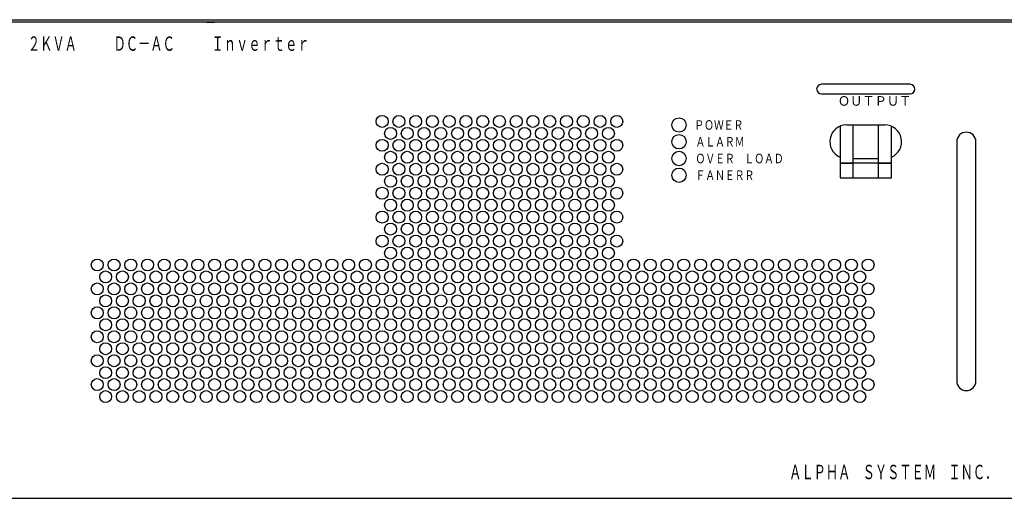
# Model space of a CAD drawing. Units: millimetres. Extents: x 520 to 3775, y 334 to 2515.
# Drawn here: x 876 to 1287, y 1924 to 2124 of the extents above; entities that cross this region are included whole.
import ezdxf

# ---------------------------------------------------------------- set-up
doc = ezdxf.new("R2010")
doc.units = ezdxf.units.MM
doc.layers.add('2', color=7, linetype='Continuous')
doc.styles.add('KANJI0', font='txt.shx', dxfattribs={"width": 0.75, "height": 4, "bigfont": 'extfont.shx'})
doc.styles.add('KANJI2', font='txt.shx', dxfattribs={"width": 0.625, "height": 6, "bigfont": 'extfont.shx'})
doc.styles.add('KANJI3', font='txt.shx', dxfattribs={"width": 0.9375, "height": 4, "bigfont": 'extfont.shx'})

msp = doc.modelspace()

# ---------------------------------------------------------------- linework, layer by layer
at = {"layer": '2', "color": 1, "linetype": 'Continuous'}
for p, q in [((831.28, 2123.59), (1307.28, 2123.59)), ((1307.28, 2122.59), (831.28, 2122.59)), ((1307.28, 2122.59), (831.28, 2122.59)), ((953.93, 2122.59), (957.28, 2122.59)), ((1247.78, 2096.59), (1210.78, 2096.59)), ((1210.78, 2092.59), (1247.78, 2092.59)), ((1218.53, 2079.03), (1218.53, 2072.59)), ((1221.28, 2079.59), (1237.28, 2079.59)), ((1221.28, 2079.59), (1237.28, 2079.59)), ((1224.03, 2072.59), (1224.03, 2079.59)), ((1234.53, 2079.59), (1234.53, 2072.45)), ((1240.03, 2072.59), (1240.03, 2079.03)), ((1218.53, 2072.59), (1218.53, 2063.57)), ((1234.53, 2072.59), (1234.53, 2063.57)), ((1267.28, 2072.59), (1267.28, 1972.59)), ((1275.28, 1972.59), (1275.28, 2072.59)), ((1224.03, 2065.59), (1234.53, 2065.59)), ((831.28, 1923.59), (1307.28, 1923.59)), ((831.28, 1923.59), (1307.28, 1923.59))]:
    msp.add_line(p, q, dxfattribs=at)
at = {"layer": '2', "color": 1, "linetype": 'Continuous', "flags": 128}
for points in [[(1218.53, 2063.57), (1224.03, 2063.57), (1224.03, 2072.59)], [(1234.53, 2063.57), (1240.03, 2063.57), (1240.03, 2072.59)]]:
    msp.add_lwpolyline(points, dxfattribs=at)
for points in [[(1218.53, 2057.57), (1240.03, 2057.57), (1240.03, 2063.57), (1218.53, 2063.57)], [(1218.53, 2057.57), (1224.03, 2057.57), (1224.03, 2063.57), (1218.53, 2063.57)], [(1234.53, 2057.57), (1240.03, 2057.57), (1240.03, 2063.57), (1234.53, 2063.57)]]:
    msp.add_lwpolyline(points, close=True, dxfattribs=at)
at = {"layer": '2', "color": 1, "linetype": 'Continuous'}
for centre, radius in [((1027.28, 2081.09), 2.5), ((1034.28, 2081.09), 2.5), ((1034.28, 2081.09), 2.5), ((1041.28, 2081.09), 2.5), ((1041.28, 2081.09), 2.5), ((1048.28, 2081.09), 2.5), ((1048.28, 2081.09), 2.5), ((1055.28, 2081.09), 2.5), ((1055.28, 2081.09), 2.5), ((1062.28, 2081.09), 2.5), ((1062.28, 2081.09), 2.5), ((1069.28, 2081.09), 2.5), ((1069.28, 2081.09), 2.5), ((1076.28, 2081.09), 2.5), ((1076.28, 2081.09), 2.5), ((1083.28, 2081.09), 2.5), ((1083.28, 2081.09), 2.5), ((1090.28, 2081.09), 2.5), ((1090.28, 2081.09), 2.5), ((1097.28, 2081.09), 2.5), ((1097.28, 2081.09), 2.5), ((1104.28, 2081.09), 2.5), ((1104.28, 2081.09), 2.5), ((1111.28, 2081.09), 2.5), ((1111.28, 2081.09), 2.5), ((1118.28, 2081.09), 2.5), ((1125.28, 2081.09), 2.5), ((1151.28, 2079.59), 3), ((1030.78, 2076.09), 2.5), ((1037.78, 2076.09), 2.5), ((1037.78, 2076.09), 2.5), ((1044.78, 2076.09), 2.5), ((1044.78, 2076.09), 2.5), ((1051.78, 2076.09), 2.5), ((1051.78, 2076.09), 2.5), ((1058.78, 2076.09), 2.5), ((1058.78, 2076.09), 2.5), ((1065.78, 2076.09), 2.5), ((1065.78, 2076.09), 2.5), ((1072.78, 2076.09), 2.5), ((1072.78, 2076.09), 2.5), ((1079.78, 2076.09), 2.5), ((1079.78, 2076.09), 2.5), ((1086.78, 2076.09), 2.5), ((1086.78, 2076.09), 2.5), ((1093.78, 2076.09), 2.5), ((1093.78, 2076.09), 2.5), ((1100.78, 2076.09), 2.5), ((1100.78, 2076.09), 2.5), ((1107.78, 2076.09), 2.5), ((1107.78, 2076.09), 2.5), ((1114.78, 2076.09), 2.5), ((1121.78, 2076.09), 2.5), ((1027.28, 2071.09), 2.5), ((1034.28, 2071.09), 2.5), ((1034.28, 2071.09), 2.5), ((1041.28, 2071.09), 2.5), ((1041.28, 2071.09), 2.5), ((1048.28, 2071.09), 2.5), ((1048.28, 2071.09), 2.5), ((1055.28, 2071.09), 2.5), ((1055.28, 2071.09), 2.5), ((1062.28, 2071.09), 2.5), ((1062.28, 2071.09), 2.5), ((1069.28, 2071.09), 2.5), ((1069.28, 2071.09), 2.5), ((1076.28, 2071.09), 2.5), ((1076.28, 2071.09), 2.5), ((1083.28, 2071.09), 2.5), ((1083.28, 2071.09), 2.5), ((1090.28, 2071.09), 2.5), ((1090.28, 2071.09), 2.5), ((1097.28, 2071.09), 2.5), ((1097.28, 2071.09), 2.5), ((1104.28, 2071.09), 2.5), ((1104.28, 2071.09), 2.5), ((1111.28, 2071.09), 2.5), ((1111.28, 2071.09), 2.5), ((1118.28, 2071.09), 2.5), ((1125.28, 2071.09), 2.5), ((1151.28, 2072.59), 3), ((1030.78, 2066.09), 2.5), ((1037.78, 2066.09), 2.5), ((1037.78, 2066.09), 2.5), ((1044.78, 2066.09), 2.5), ((1044.78, 2066.09), 2.5), ((1051.78, 2066.09), 2.5), ((1051.78, 2066.09), 2.5), ((1058.78, 2066.09), 2.5), ((1058.78, 2066.09), 2.5), ((1065.78, 2066.09), 2.5), ((1065.78, 2066.09), 2.5), ((1072.78, 2066.09), 2.5), ((1072.78, 2066.09), 2.5), ((1079.78, 2066.09), 2.5), ((1079.78, 2066.09), 2.5), ((1086.78, 2066.09), 2.5), ((1086.78, 2066.09), 2.5), ((1093.78, 2066.09), 2.5), ((1093.78, 2066.09), 2.5), ((1100.78, 2066.09), 2.5), ((1100.78, 2066.09), 2.5), ((1107.78, 2066.09), 2.5), ((1107.78, 2066.09), 2.5), ((1114.78, 2066.09), 2.5), ((1121.78, 2066.09), 2.5), ((1151.28, 2065.59), 3), ((1027.28, 2061.09), 2.5), ((1034.28, 2061.09), 2.5), ((1034.28, 2061.09), 2.5), ((1041.28, 2061.09), 2.5), ((1041.28, 2061.09), 2.5), ((1048.28, 2061.09), 2.5), ((1048.28, 2061.09), 2.5), ((1055.28, 2061.09), 2.5), ((1055.28, 2061.09), 2.5), ((1062.28, 2061.09), 2.5), ((1062.28, 2061.09), 2.5), ((1069.28, 2061.09), 2.5), ((1069.28, 2061.09), 2.5), ((1076.28, 2061.09), 2.5), ((1076.28, 2061.09), 2.5), ((1083.28, 2061.09), 2.5), ((1083.28, 2061.09), 2.5), ((1090.28, 2061.09), 2.5), ((1090.28, 2061.09), 2.5), ((1097.28, 2061.09), 2.5), ((1097.28, 2061.09), 2.5), ((1104.28, 2061.09), 2.5), ((1104.28, 2061.09), 2.5), ((1111.28, 2061.09), 2.5), ((1111.28, 2061.09), 2.5), ((1118.28, 2061.09), 2.5), ((1125.28, 2061.09), 2.5), ((1151.28, 2058.59), 3), ((1030.78, 2056.09), 2.5), ((1037.78, 2056.09), 2.5), ((1037.78, 2056.09), 2.5), ((1044.78, 2056.09), 2.5), ((1044.78, 2056.09), 2.5), ((1051.78, 2056.09), 2.5), ((1051.78, 2056.09), 2.5), ((1058.78, 2056.09), 2.5), ((1058.78, 2056.09), 2.5), ((1065.78, 2056.09), 2.5), ((1065.78, 2056.09), 2.5), ((1072.78, 2056.09), 2.5), ((1072.78, 2056.09), 2.5), ((1079.78, 2056.09), 2.5), ((1079.78, 2056.09), 2.5), ((1086.78, 2056.09), 2.5), ((1086.78, 2056.09), 2.5), ((1093.78, 2056.09), 2.5), ((1093.78, 2056.09), 2.5), ((1100.78, 2056.09), 2.5), ((1100.78, 2056.09), 2.5), ((1107.78, 2056.09), 2.5), ((1107.78, 2056.09), 2.5), ((1114.78, 2056.09), 2.5), ((1121.78, 2056.09), 2.5), ((1027.28, 2051.09), 2.5), ((1034.28, 2051.09), 2.5), ((1034.28, 2051.09), 2.5), ((1041.28, 2051.09), 2.5), ((1041.28, 2051.09), 2.5), ((1048.28, 2051.09), 2.5), ((1048.28, 2051.09), 2.5), ((1055.28, 2051.09), 2.5), ((1055.28, 2051.09), 2.5), ((1062.28, 2051.09), 2.5), ((1062.28, 2051.09), 2.5), ((1069.28, 2051.09), 2.5), ((1069.28, 2051.09), 2.5), ((1076.28, 2051.09), 2.5), ((1076.28, 2051.09), 2.5), ((1083.28, 2051.09), 2.5), ((1083.28, 2051.09), 2.5), ((1090.28, 2051.09), 2.5), ((1090.28, 2051.09), 2.5), ((1097.28, 2051.09), 2.5), ((1097.28, 2051.09), 2.5), ((1104.28, 2051.09), 2.5), ((1104.28, 2051.09), 2.5), ((1111.28, 2051.09), 2.5), ((1111.28, 2051.09), 2.5), ((1118.28, 2051.09), 2.5), ((1125.28, 2051.09), 2.5), ((1030.78, 2046.09), 2.5), ((1037.78, 2046.09), 2.5), ((1037.78, 2046.09), 2.5), ((1044.78, 2046.09), 2.5), ((1044.78, 2046.09), 2.5), ((1051.78, 2046.09), 2.5), ((1051.78, 2046.09), 2.5), ((1058.78, 2046.09), 2.5), ((1058.78, 2046.09), 2.5), ((1065.78, 2046.09), 2.5), ((1065.78, 2046.09), 2.5), ((1072.78, 2046.09), 2.5), ((1072.78, 2046.09), 2.5), ((1079.78, 2046.09), 2.5), ((1079.78, 2046.09), 2.5), ((1086.78, 2046.09), 2.5), ((1086.78, 2046.09), 2.5), ((1093.78, 2046.09), 2.5), ((1093.78, 2046.09), 2.5), ((1100.78, 2046.09), 2.5), ((1100.78, 2046.09), 2.5), ((1107.78, 2046.09), 2.5), ((1107.78, 2046.09), 2.5), ((1114.78, 2046.09), 2.5), ((1121.78, 2046.09), 2.5), ((1027.28, 2041.09), 2.5), ((1034.28, 2041.09), 2.5), ((1034.28, 2041.09), 2.5), ((1041.28, 2041.09), 2.5), ((1041.28, 2041.09), 2.5), ((1048.28, 2041.09), 2.5), ((1048.28, 2041.09), 2.5), ((1055.28, 2041.09), 2.5), ((1055.28, 2041.09), 2.5), ((1062.28, 2041.09), 2.5), ((1062.28, 2041.09), 2.5), ((1069.28, 2041.09), 2.5), ((1069.28, 2041.09), 2.5), ((1076.28, 2041.09), 2.5), ((1076.28, 2041.09), 2.5), ((1083.28, 2041.09), 2.5), ((1083.28, 2041.09), 2.5), ((1090.28, 2041.09), 2.5), ((1090.28, 2041.09), 2.5), ((1097.28, 2041.09), 2.5), ((1097.28, 2041.09), 2.5), ((1104.28, 2041.09), 2.5), ((1104.28, 2041.09), 2.5), ((1111.28, 2041.09), 2.5), ((1111.28, 2041.09), 2.5), ((1118.28, 2041.09), 2.5), ((1125.28, 2041.09), 2.5), ((1030.78, 2036.09), 2.5), ((1037.78, 2036.09), 2.5), ((1037.78, 2036.09), 2.5), ((1044.78, 2036.09), 2.5), ((1044.78, 2036.09), 2.5), ((1051.78, 2036.09), 2.5), ((1051.78, 2036.09), 2.5), ((1058.78, 2036.09), 2.5), ((1058.78, 2036.09), 2.5), ((1065.78, 2036.09), 2.5), ((1065.78, 2036.09), 2.5), ((1072.78, 2036.09), 2.5), ((1072.78, 2036.09), 2.5), ((1079.78, 2036.09), 2.5), ((1079.78, 2036.09), 2.5), ((1086.78, 2036.09), 2.5), ((1086.78, 2036.09), 2.5), ((1093.78, 2036.09), 2.5), ((1093.78, 2036.09), 2.5), ((1100.78, 2036.09), 2.5), ((1100.78, 2036.09), 2.5), ((1107.78, 2036.09), 2.5), ((1107.78, 2036.09), 2.5), ((1114.78, 2036.09), 2.5), ((1121.78, 2036.09), 2.5), ((1027.28, 2031.09), 2.5), ((1034.28, 2031.09), 2.5), ((1034.28, 2031.09), 2.5), ((1041.28, 2031.09), 2.5), ((1041.28, 2031.09), 2.5), ((1048.28, 2031.09), 2.5), ((1048.28, 2031.09), 2.5), ((1055.28, 2031.09), 2.5), ((1055.28, 2031.09), 2.5), ((1062.28, 2031.09), 2.5), ((1062.28, 2031.09), 2.5), ((1069.28, 2031.09), 2.5), ((1069.28, 2031.09), 2.5), ((1076.28, 2031.09), 2.5), ((1076.28, 2031.09), 2.5), ((1083.28, 2031.09), 2.5), ((1083.28, 2031.09), 2.5), ((1090.28, 2031.09), 2.5), ((1090.28, 2031.09), 2.5), ((1097.28, 2031.09), 2.5), ((1097.28, 2031.09), 2.5), ((1104.28, 2031.09), 2.5), ((1104.28, 2031.09), 2.5), ((1111.28, 2031.09), 2.5), ((1111.28, 2031.09), 2.5), ((1118.28, 2031.09), 2.5), ((1125.28, 2031.09), 2.5), ((1030.78, 2026.09), 2.5), ((1037.78, 2026.09), 2.5), ((1037.78, 2026.09), 2.5), ((1044.78, 2026.09), 2.5), ((1044.78, 2026.09), 2.5), ((1051.78, 2026.09), 2.5), ((1051.78, 2026.09), 2.5), ((1058.78, 2026.09), 2.5), ((1058.78, 2026.09), 2.5), ((1065.78, 2026.09), 2.5), ((1065.78, 2026.09), 2.5), ((1072.78, 2026.09), 2.5), ((1072.78, 2026.09), 2.5), ((1079.78, 2026.09), 2.5), ((1079.78, 2026.09), 2.5), ((1086.78, 2026.09), 2.5), ((1086.78, 2026.09), 2.5), ((1093.78, 2026.09), 2.5), ((1093.78, 2026.09), 2.5), ((1100.78, 2026.09), 2.5), ((1100.78, 2026.09), 2.5), ((1107.78, 2026.09), 2.5), ((1107.78, 2026.09), 2.5), ((1114.78, 2026.09), 2.5), ((1121.78, 2026.09), 2.5), ((908.28, 2021.09), 2.5), ((908.28, 2021.09), 2.5), ((915.28, 2021.09), 2.5), ((915.28, 2021.09), 2.5), ((922.28, 2021.09), 2.5), ((922.28, 2021.09), 2.5), ((922.28, 2021.09), 2.5), ((922.28, 2021.09), 2.5), ((929.28, 2021.09), 2.5), ((929.28, 2021.09), 2.5), ((936.28, 2021.09), 2.5), ((936.28, 2021.09), 2.5), ((943.28, 2021.09), 2.5), ((943.28, 2021.09), 2.5), ((950.28, 2021.09), 2.5), ((950.28, 2021.09), 2.5), ((957.28, 2021.09), 2.5), ((957.28, 2021.09), 2.5), ((964.28, 2021.09), 2.5), ((964.28, 2021.09), 2.5), ((971.28, 2021.09), 2.5), ((971.28, 2021.09), 2.5), ((978.28, 2021.09), 2.5), ((978.28, 2021.09), 2.5), ((985.28, 2021.09), 2.5), ((985.28, 2021.09), 2.5), ((992.28, 2021.09), 2.5), ((992.28, 2021.09), 2.5), ((999.28, 2021.09), 2.5), ((999.28, 2021.09), 2.5), ((1006.28, 2021.09), 2.5), ((1006.28, 2021.09), 2.5), ((1013.28, 2021.09), 2.5), ((1013.28, 2021.09), 2.5), ((1020.28, 2021.09), 2.5), ((1020.28, 2021.09), 2.5), ((1027.28, 2021.09), 2.5), ((1027.28, 2021.09), 2.5), ((1034.28, 2021.09), 2.5), ((1034.28, 2021.09), 2.5), ((1041.28, 2021.09), 2.5), ((1041.28, 2021.09), 2.5), ((1048.28, 2021.09), 2.5), ((1048.28, 2021.09), 2.5), ((1055.28, 2021.09), 2.5), ((1055.28, 2021.09), 2.5), ((1062.28, 2021.09), 2.5), ((1062.28, 2021.09), 2.5), ((1069.28, 2021.09), 2.5), ((1069.28, 2021.09), 2.5), ((1076.28, 2021.09), 2.5), ((1076.28, 2021.09), 2.5), ((1083.28, 2021.09), 2.5), ((1083.28, 2021.09), 2.5), ((1090.28, 2021.09), 2.5), ((1090.28, 2021.09), 2.5), ((1097.28, 2021.09), 2.5), ((1097.28, 2021.09), 2.5), ((1104.28, 2021.09), 2.5), ((1104.28, 2021.09), 2.5), ((1111.28, 2021.09), 2.5), ((1111.28, 2021.09), 2.5), ((1118.28, 2021.09), 2.5), ((1118.28, 2021.09), 2.5), ((1125.28, 2021.09), 2.5), ((1125.28, 2021.09), 2.5), ((1132.28, 2021.09), 2.5), ((1132.28, 2021.09), 2.5), ((1139.28, 2021.09), 2.5), ((1139.28, 2021.09), 2.5), ((1146.28, 2021.09), 2.5), ((1146.28, 2021.09), 2.5), ((1153.28, 2021.09), 2.5), ((1153.28, 2021.09), 2.5), ((1160.28, 2021.09), 2.5), ((1160.28, 2021.09), 2.5), ((1167.28, 2021.09), 2.5), ((1167.28, 2021.09), 2.5), ((1174.28, 2021.09), 2.5), ((1174.28, 2021.09), 2.5), ((1181.28, 2021.09), 2.5), ((1181.28, 2021.09), 2.5), ((1188.28, 2021.09), 2.5), ((1188.28, 2021.09), 2.5), ((1195.28, 2021.09), 2.5), ((1195.28, 2021.09), 2.5), ((1202.28, 2021.09), 2.5), ((1202.28, 2021.09), 2.5), ((1209.28, 2021.09), 2.5), ((1209.28, 2021.09), 2.5), ((1216.28, 2021.09), 2.5), ((1216.28, 2021.09), 2.5), ((1216.28, 2021.09), 2.5), ((1216.28, 2021.09), 2.5), ((1223.28, 2021.09), 2.5), ((1223.28, 2021.09), 2.5), ((1230.28, 2021.09), 2.5), ((1230.28, 2021.09), 2.5), ((911.78, 2016.09), 2.5), ((911.78, 2016.09), 2.5), ((918.78, 2016.09), 2.5), ((918.78, 2016.09), 2.5), ((925.78, 2016.09), 2.5), ((925.78, 2016.09), 2.5), ((932.78, 2016.09), 2.5), ((932.78, 2016.09), 2.5), ((939.78, 2016.09), 2.5), ((939.78, 2016.09), 2.5), ((946.78, 2016.09), 2.5), ((946.78, 2016.09), 2.5), ((953.78, 2016.09), 2.5), ((953.78, 2016.09), 2.5), ((960.78, 2016.09), 2.5), ((960.78, 2016.09), 2.5), ((967.78, 2016.09), 2.5), ((967.78, 2016.09), 2.5), ((974.78, 2016.09), 2.5), ((974.78, 2016.09), 2.5), ((981.78, 2016.09), 2.5), ((981.78, 2016.09), 2.5), ((988.78, 2016.09), 2.5), ((988.78, 2016.09), 2.5), ((995.78, 2016.09), 2.5), ((995.78, 2016.09), 2.5), ((1002.78, 2016.09), 2.5), ((1002.78, 2016.09), 2.5), ((1009.78, 2016.09), 2.5), ((1009.78, 2016.09), 2.5), ((1016.78, 2016.09), 2.5), ((1016.78, 2016.09), 2.5), ((1023.78, 2016.09), 2.5), ((1023.78, 2016.09), 2.5), ((1030.78, 2016.09), 2.5), ((1030.78, 2016.09), 2.5), ((1037.78, 2016.09), 2.5), ((1037.78, 2016.09), 2.5), ((1044.78, 2016.09), 2.5), ((1044.78, 2016.09), 2.5), ((1051.78, 2016.09), 2.5), ((1051.78, 2016.09), 2.5), ((1058.78, 2016.09), 2.5), ((1058.78, 2016.09), 2.5), ((1065.78, 2016.09), 2.5), ((1065.78, 2016.09), 2.5), ((1072.78, 2016.09), 2.5), ((1072.78, 2016.09), 2.5), ((1079.78, 2016.09), 2.5), ((1079.78, 2016.09), 2.5), ((1086.78, 2016.09), 2.5), ((1086.78, 2016.09), 2.5), ((1093.78, 2016.09), 2.5), ((1093.78, 2016.09), 2.5), ((1100.78, 2016.09), 2.5), ((1100.78, 2016.09), 2.5), ((1107.78, 2016.09), 2.5), ((1107.78, 2016.09), 2.5), ((1114.78, 2016.09), 2.5), ((1114.78, 2016.09), 2.5), ((1121.78, 2016.09), 2.5), ((1121.78, 2016.09), 2.5), ((1128.78, 2016.09), 2.5), ((1128.78, 2016.09), 2.5), ((1135.78, 2016.09), 2.5), ((1135.78, 2016.09), 2.5), ((1142.78, 2016.09), 2.5), ((1142.78, 2016.09), 2.5), ((1149.78, 2016.09), 2.5), ((1149.78, 2016.09), 2.5), ((1156.78, 2016.09), 2.5), ((1156.78, 2016.09), 2.5), ((1163.78, 2016.09), 2.5), ((1163.78, 2016.09), 2.5), ((1170.78, 2016.09), 2.5), ((1170.78, 2016.09), 2.5), ((1177.78, 2016.09), 2.5), ((1177.78, 2016.09), 2.5), ((1184.78, 2016.09), 2.5), ((1184.78, 2016.09), 2.5), ((1191.78, 2016.09), 2.5), ((1191.78, 2016.09), 2.5), ((1198.78, 2016.09), 2.5), ((1198.78, 2016.09), 2.5), ((1205.78, 2016.09), 2.5), ((1205.78, 2016.09), 2.5), ((1212.78, 2016.09), 2.5), ((1212.78, 2016.09), 2.5), ((1219.78, 2016.09), 2.5), ((1219.78, 2016.09), 2.5), ((1226.78, 2016.09), 2.5), ((1226.78, 2016.09), 2.5), ((908.28, 2011.09), 2.5), ((908.28, 2011.09), 2.5), ((915.28, 2011.09), 2.5), ((915.28, 2011.09), 2.5), ((922.28, 2011.09), 2.5), ((922.28, 2011.09), 2.5), ((922.28, 2011.09), 2.5), ((922.28, 2011.09), 2.5), ((929.28, 2011.09), 2.5), ((929.28, 2011.09), 2.5), ((936.28, 2011.09), 2.5), ((936.28, 2011.09), 2.5), ((943.28, 2011.09), 2.5), ((943.28, 2011.09), 2.5), ((950.28, 2011.09), 2.5), ((950.28, 2011.09), 2.5), ((957.28, 2011.09), 2.5), ((957.28, 2011.09), 2.5), ((964.28, 2011.09), 2.5), ((964.28, 2011.09), 2.5), ((971.28, 2011.09), 2.5), ((971.28, 2011.09), 2.5), ((978.28, 2011.09), 2.5), ((978.28, 2011.09), 2.5), ((985.28, 2011.09), 2.5), ((985.28, 2011.09), 2.5), ((992.28, 2011.09), 2.5), ((992.28, 2011.09), 2.5), ((999.28, 2011.09), 2.5), ((999.28, 2011.09), 2.5), ((1006.28, 2011.09), 2.5), ((1006.28, 2011.09), 2.5), ((1013.28, 2011.09), 2.5), ((1013.28, 2011.09), 2.5), ((1020.28, 2011.09), 2.5), ((1020.28, 2011.09), 2.5), ((1027.28, 2011.09), 2.5), ((1027.28, 2011.09), 2.5), ((1034.28, 2011.09), 2.5), ((1034.28, 2011.09), 2.5), ((1041.28, 2011.09), 2.5), ((1041.28, 2011.09), 2.5), ((1048.28, 2011.09), 2.5), ((1048.28, 2011.09), 2.5), ((1055.28, 2011.09), 2.5), ((1055.28, 2011.09), 2.5), ((1062.28, 2011.09), 2.5), ((1062.28, 2011.09), 2.5), ((1069.28, 2011.09), 2.5), ((1069.28, 2011.09), 2.5), ((1076.28, 2011.09), 2.5), ((1076.28, 2011.09), 2.5), ((1083.28, 2011.09), 2.5), ((1083.28, 2011.09), 2.5), ((1090.28, 2011.09), 2.5), ((1090.28, 2011.09), 2.5), ((1097.28, 2011.09), 2.5), ((1097.28, 2011.09), 2.5), ((1104.28, 2011.09), 2.5), ((1104.28, 2011.09), 2.5), ((1111.28, 2011.09), 2.5), ((1111.28, 2011.09), 2.5), ((1118.28, 2011.09), 2.5), ((1118.28, 2011.09), 2.5), ((1125.28, 2011.09), 2.5), ((1125.28, 2011.09), 2.5), ((1132.28, 2011.09), 2.5), ((1132.28, 2011.09), 2.5), ((1139.28, 2011.09), 2.5), ((1139.28, 2011.09), 2.5), ((1146.28, 2011.09), 2.5), ((1146.28, 2011.09), 2.5), ((1153.28, 2011.09), 2.5), ((1153.28, 2011.09), 2.5), ((1160.28, 2011.09), 2.5), ((1160.28, 2011.09), 2.5), ((1167.28, 2011.09), 2.5), ((1167.28, 2011.09), 2.5), ((1174.28, 2011.09), 2.5), ((1174.28, 2011.09), 2.5), ((1181.28, 2011.09), 2.5), ((1181.28, 2011.09), 2.5), ((1188.28, 2011.09), 2.5), ((1188.28, 2011.09), 2.5), ((1195.28, 2011.09), 2.5), ((1195.28, 2011.09), 2.5), ((1202.28, 2011.09), 2.5), ((1202.28, 2011.09), 2.5), ((1209.28, 2011.09), 2.5), ((1209.28, 2011.09), 2.5), ((1216.28, 2011.09), 2.5), ((1216.28, 2011.09), 2.5), ((1216.28, 2011.09), 2.5), ((1216.28, 2011.09), 2.5), ((1223.28, 2011.09), 2.5), ((1223.28, 2011.09), 2.5), ((1230.28, 2011.09), 2.5), ((1230.28, 2011.09), 2.5), ((911.78, 2006.09), 2.5), ((911.78, 2006.09), 2.5), ((918.78, 2006.09), 2.5), ((918.78, 2006.09), 2.5), ((925.78, 2006.09), 2.5), ((925.78, 2006.09), 2.5), ((932.78, 2006.09), 2.5), ((932.78, 2006.09), 2.5), ((939.78, 2006.09), 2.5), ((939.78, 2006.09), 2.5), ((946.78, 2006.09), 2.5), ((946.78, 2006.09), 2.5), ((953.78, 2006.09), 2.5), ((953.78, 2006.09), 2.5), ((960.78, 2006.09), 2.5), ((960.78, 2006.09), 2.5), ((967.78, 2006.09), 2.5), ((967.78, 2006.09), 2.5), ((974.78, 2006.09), 2.5), ((974.78, 2006.09), 2.5), ((981.78, 2006.09), 2.5), ((981.78, 2006.09), 2.5), ((988.78, 2006.09), 2.5), ((988.78, 2006.09), 2.5), ((995.78, 2006.09), 2.5), ((995.78, 2006.09), 2.5), ((1002.78, 2006.09), 2.5), ((1002.78, 2006.09), 2.5), ((1009.78, 2006.09), 2.5), ((1009.78, 2006.09), 2.5), ((1016.78, 2006.09), 2.5), ((1016.78, 2006.09), 2.5), ((1023.78, 2006.09), 2.5), ((1023.78, 2006.09), 2.5), ((1030.78, 2006.09), 2.5), ((1030.78, 2006.09), 2.5), ((1037.78, 2006.09), 2.5), ((1037.78, 2006.09), 2.5), ((1044.78, 2006.09), 2.5), ((1044.78, 2006.09), 2.5), ((1051.78, 2006.09), 2.5), ((1051.78, 2006.09), 2.5), ((1058.78, 2006.09), 2.5), ((1058.78, 2006.09), 2.5), ((1065.78, 2006.09), 2.5), ((1065.78, 2006.09), 2.5), ((1072.78, 2006.09), 2.5), ((1072.78, 2006.09), 2.5), ((1079.78, 2006.09), 2.5), ((1079.78, 2006.09), 2.5), ((1086.78, 2006.09), 2.5), ((1086.78, 2006.09), 2.5), ((1093.78, 2006.09), 2.5), ((1093.78, 2006.09), 2.5), ((1100.78, 2006.09), 2.5), ((1100.78, 2006.09), 2.5), ((1107.78, 2006.09), 2.5), ((1107.78, 2006.09), 2.5), ((1114.78, 2006.09), 2.5), ((1114.78, 2006.09), 2.5), ((1121.78, 2006.09), 2.5), ((1121.78, 2006.09), 2.5), ((1128.78, 2006.09), 2.5), ((1128.78, 2006.09), 2.5), ((1135.78, 2006.09), 2.5), ((1135.78, 2006.09), 2.5), ((1142.78, 2006.09), 2.5), ((1142.78, 2006.09), 2.5), ((1149.78, 2006.09), 2.5), ((1149.78, 2006.09), 2.5), ((1156.78, 2006.09), 2.5), ((1156.78, 2006.09), 2.5), ((1163.78, 2006.09), 2.5), ((1163.78, 2006.09), 2.5), ((1170.78, 2006.09), 2.5), ((1170.78, 2006.09), 2.5), ((1177.78, 2006.09), 2.5), ((1177.78, 2006.09), 2.5), ((1184.78, 2006.09), 2.5), ((1184.78, 2006.09), 2.5), ((1191.78, 2006.09), 2.5), ((1191.78, 2006.09), 2.5), ((1198.78, 2006.09), 2.5), ((1198.78, 2006.09), 2.5), ((1205.78, 2006.09), 2.5), ((1205.78, 2006.09), 2.5), ((1212.78, 2006.09), 2.5), ((1212.78, 2006.09), 2.5), ((1219.78, 2006.09), 2.5), ((1219.78, 2006.09), 2.5), ((1226.78, 2006.09), 2.5), ((1226.78, 2006.09), 2.5), ((908.28, 2001.09), 2.5), ((908.28, 2001.09), 2.5), ((915.28, 2001.09), 2.5), ((915.28, 2001.09), 2.5), ((922.28, 2001.09), 2.5), ((922.28, 2001.09), 2.5), ((922.28, 2001.09), 2.5), ((922.28, 2001.09), 2.5), ((929.28, 2001.09), 2.5), ((929.28, 2001.09), 2.5), ((936.28, 2001.09), 2.5), ((936.28, 2001.09), 2.5), ((943.28, 2001.09), 2.5), ((943.28, 2001.09), 2.5), ((950.28, 2001.09), 2.5), ((950.28, 2001.09), 2.5), ((957.28, 2001.09), 2.5), ((957.28, 2001.09), 2.5), ((964.28, 2001.09), 2.5), ((964.28, 2001.09), 2.5), ((971.28, 2001.09), 2.5), ((971.28, 2001.09), 2.5), ((978.28, 2001.09), 2.5), ((978.28, 2001.09), 2.5), ((985.28, 2001.09), 2.5), ((985.28, 2001.09), 2.5), ((992.28, 2001.09), 2.5), ((992.28, 2001.09), 2.5), ((999.28, 2001.09), 2.5), ((999.28, 2001.09), 2.5), ((1006.28, 2001.09), 2.5), ((1006.28, 2001.09), 2.5), ((1013.28, 2001.09), 2.5), ((1013.28, 2001.09), 2.5), ((1020.28, 2001.09), 2.5), ((1020.28, 2001.09), 2.5), ((1027.28, 2001.09), 2.5), ((1027.28, 2001.09), 2.5), ((1034.28, 2001.09), 2.5), ((1034.28, 2001.09), 2.5), ((1041.28, 2001.09), 2.5), ((1041.28, 2001.09), 2.5), ((1048.28, 2001.09), 2.5), ((1048.28, 2001.09), 2.5), ((1055.28, 2001.09), 2.5), ((1055.28, 2001.09), 2.5), ((1062.28, 2001.09), 2.5), ((1062.28, 2001.09), 2.5), ((1069.28, 2001.09), 2.5), ((1069.28, 2001.09), 2.5), ((1076.28, 2001.09), 2.5), ((1076.28, 2001.09), 2.5), ((1083.28, 2001.09), 2.5), ((1083.28, 2001.09), 2.5), ((1090.28, 2001.09), 2.5), ((1090.28, 2001.09), 2.5), ((1097.28, 2001.09), 2.5), ((1097.28, 2001.09), 2.5), ((1104.28, 2001.09), 2.5), ((1104.28, 2001.09), 2.5), ((1111.28, 2001.09), 2.5), ((1111.28, 2001.09), 2.5), ((1118.28, 2001.09), 2.5), ((1118.28, 2001.09), 2.5), ((1125.28, 2001.09), 2.5), ((1125.28, 2001.09), 2.5), ((1132.28, 2001.09), 2.5), ((1132.28, 2001.09), 2.5), ((1139.28, 2001.09), 2.5), ((1139.28, 2001.09), 2.5), ((1146.28, 2001.09), 2.5), ((1146.28, 2001.09), 2.5), ((1153.28, 2001.09), 2.5), ((1153.28, 2001.09), 2.5), ((1160.28, 2001.09), 2.5), ((1160.28, 2001.09), 2.5), ((1167.28, 2001.09), 2.5), ((1167.28, 2001.09), 2.5), ((1174.28, 2001.09), 2.5), ((1174.28, 2001.09), 2.5), ((1181.28, 2001.09), 2.5), ((1181.28, 2001.09), 2.5), ((1188.28, 2001.09), 2.5), ((1188.28, 2001.09), 2.5), ((1195.28, 2001.09), 2.5), ((1195.28, 2001.09), 2.5), ((1202.28, 2001.09), 2.5), ((1202.28, 2001.09), 2.5), ((1209.28, 2001.09), 2.5), ((1209.28, 2001.09), 2.5), ((1216.28, 2001.09), 2.5), ((1216.28, 2001.09), 2.5), ((1216.28, 2001.09), 2.5), ((1216.28, 2001.09), 2.5), ((1223.28, 2001.09), 2.5), ((1223.28, 2001.09), 2.5), ((1230.28, 2001.09), 2.5), ((1230.28, 2001.09), 2.5), ((911.78, 1996.09), 2.5), ((911.78, 1996.09), 2.5), ((918.78, 1996.09), 2.5), ((918.78, 1996.09), 2.5), ((925.78, 1996.09), 2.5), ((925.78, 1996.09), 2.5), ((932.78, 1996.09), 2.5), ((932.78, 1996.09), 2.5), ((939.78, 1996.09), 2.5), ((939.78, 1996.09), 2.5), ((946.78, 1996.09), 2.5), ((946.78, 1996.09), 2.5), ((953.78, 1996.09), 2.5), ((953.78, 1996.09), 2.5), ((960.78, 1996.09), 2.5), ((960.78, 1996.09), 2.5), ((967.78, 1996.09), 2.5), ((967.78, 1996.09), 2.5), ((974.78, 1996.09), 2.5), ((974.78, 1996.09), 2.5), ((981.78, 1996.09), 2.5), ((981.78, 1996.09), 2.5), ((988.78, 1996.09), 2.5), ((988.78, 1996.09), 2.5), ((995.78, 1996.09), 2.5), ((995.78, 1996.09), 2.5), ((1002.78, 1996.09), 2.5), ((1002.78, 1996.09), 2.5), ((1009.78, 1996.09), 2.5), ((1009.78, 1996.09), 2.5), ((1016.78, 1996.09), 2.5), ((1016.78, 1996.09), 2.5), ((1023.78, 1996.09), 2.5), ((1023.78, 1996.09), 2.5), ((1030.78, 1996.09), 2.5), ((1030.78, 1996.09), 2.5), ((1037.78, 1996.09), 2.5), ((1037.78, 1996.09), 2.5), ((1044.78, 1996.09), 2.5), ((1044.78, 1996.09), 2.5), ((1051.78, 1996.09), 2.5), ((1051.78, 1996.09), 2.5), ((1058.78, 1996.09), 2.5), ((1058.78, 1996.09), 2.5), ((1065.78, 1996.09), 2.5), ((1065.78, 1996.09), 2.5), ((1072.78, 1996.09), 2.5), ((1072.78, 1996.09), 2.5), ((1079.78, 1996.09), 2.5), ((1079.78, 1996.09), 2.5), ((1086.78, 1996.09), 2.5), ((1086.78, 1996.09), 2.5), ((1093.78, 1996.09), 2.5), ((1093.78, 1996.09), 2.5), ((1100.78, 1996.09), 2.5), ((1100.78, 1996.09), 2.5), ((1107.78, 1996.09), 2.5), ((1107.78, 1996.09), 2.5), ((1114.78, 1996.09), 2.5), ((1114.78, 1996.09), 2.5), ((1121.78, 1996.09), 2.5), ((1121.78, 1996.09), 2.5), ((1128.78, 1996.09), 2.5), ((1128.78, 1996.09), 2.5), ((1135.78, 1996.09), 2.5), ((1135.78, 1996.09), 2.5), ((1142.78, 1996.09), 2.5), ((1142.78, 1996.09), 2.5), ((1149.78, 1996.09), 2.5), ((1149.78, 1996.09), 2.5), ((1156.78, 1996.09), 2.5), ((1156.78, 1996.09), 2.5), ((1163.78, 1996.09), 2.5), ((1163.78, 1996.09), 2.5), ((1170.78, 1996.09), 2.5), ((1170.78, 1996.09), 2.5), ((1177.78, 1996.09), 2.5), ((1177.78, 1996.09), 2.5), ((1184.78, 1996.09), 2.5), ((1184.78, 1996.09), 2.5), ((1191.78, 1996.09), 2.5), ((1191.78, 1996.09), 2.5), ((1198.78, 1996.09), 2.5), ((1198.78, 1996.09), 2.5), ((1205.78, 1996.09), 2.5), ((1205.78, 1996.09), 2.5), ((1212.78, 1996.09), 2.5), ((1212.78, 1996.09), 2.5), ((1219.78, 1996.09), 2.5), ((1219.78, 1996.09), 2.5), ((1226.78, 1996.09), 2.5), ((1226.78, 1996.09), 2.5), ((908.28, 1991.09), 2.5), ((908.28, 1991.09), 2.5), ((915.28, 1991.09), 2.5), ((915.28, 1991.09), 2.5), ((922.28, 1991.09), 2.5), ((922.28, 1991.09), 2.5), ((922.28, 1991.09), 2.5), ((922.28, 1991.09), 2.5), ((929.28, 1991.09), 2.5), ((929.28, 1991.09), 2.5), ((936.28, 1991.09), 2.5), ((936.28, 1991.09), 2.5), ((943.28, 1991.09), 2.5), ((943.28, 1991.09), 2.5), ((950.28, 1991.09), 2.5), ((950.28, 1991.09), 2.5), ((957.28, 1991.09), 2.5), ((957.28, 1991.09), 2.5), ((964.28, 1991.09), 2.5), ((964.28, 1991.09), 2.5), ((971.28, 1991.09), 2.5), ((971.28, 1991.09), 2.5), ((978.28, 1991.09), 2.5), ((978.28, 1991.09), 2.5), ((985.28, 1991.09), 2.5), ((985.28, 1991.09), 2.5), ((992.28, 1991.09), 2.5), ((992.28, 1991.09), 2.5), ((999.28, 1991.09), 2.5), ((999.28, 1991.09), 2.5), ((1006.28, 1991.09), 2.5), ((1006.28, 1991.09), 2.5), ((1013.28, 1991.09), 2.5), ((1013.28, 1991.09), 2.5), ((1020.28, 1991.09), 2.5), ((1020.28, 1991.09), 2.5), ((1027.28, 1991.09), 2.5), ((1027.28, 1991.09), 2.5), ((1034.28, 1991.09), 2.5), ((1034.28, 1991.09), 2.5), ((1041.28, 1991.09), 2.5), ((1041.28, 1991.09), 2.5), ((1048.28, 1991.09), 2.5), ((1048.28, 1991.09), 2.5), ((1055.28, 1991.09), 2.5), ((1055.28, 1991.09), 2.5), ((1062.28, 1991.09), 2.5), ((1062.28, 1991.09), 2.5), ((1069.28, 1991.09), 2.5), ((1069.28, 1991.09), 2.5), ((1076.28, 1991.09), 2.5), ((1076.28, 1991.09), 2.5), ((1083.28, 1991.09), 2.5), ((1083.28, 1991.09), 2.5), ((1090.28, 1991.09), 2.5), ((1090.28, 1991.09), 2.5), ((1097.28, 1991.09), 2.5), ((1097.28, 1991.09), 2.5), ((1104.28, 1991.09), 2.5), ((1104.28, 1991.09), 2.5), ((1111.28, 1991.09), 2.5), ((1111.28, 1991.09), 2.5), ((1118.28, 1991.09), 2.5), ((1118.28, 1991.09), 2.5), ((1125.28, 1991.09), 2.5), ((1125.28, 1991.09), 2.5), ((1132.28, 1991.09), 2.5), ((1132.28, 1991.09), 2.5), ((1139.28, 1991.09), 2.5), ((1139.28, 1991.09), 2.5), ((1146.28, 1991.09), 2.5), ((1146.28, 1991.09), 2.5), ((1153.28, 1991.09), 2.5), ((1153.28, 1991.09), 2.5), ((1160.28, 1991.09), 2.5), ((1160.28, 1991.09), 2.5), ((1167.28, 1991.09), 2.5), ((1167.28, 1991.09), 2.5), ((1174.28, 1991.09), 2.5), ((1174.28, 1991.09), 2.5), ((1181.28, 1991.09), 2.5), ((1181.28, 1991.09), 2.5), ((1188.28, 1991.09), 2.5), ((1188.28, 1991.09), 2.5), ((1195.28, 1991.09), 2.5), ((1195.28, 1991.09), 2.5), ((1202.28, 1991.09), 2.5), ((1202.28, 1991.09), 2.5), ((1209.28, 1991.09), 2.5), ((1209.28, 1991.09), 2.5), ((1216.28, 1991.09), 2.5), ((1216.28, 1991.09), 2.5), ((1216.28, 1991.09), 2.5), ((1216.28, 1991.09), 2.5), ((1223.28, 1991.09), 2.5), ((1223.28, 1991.09), 2.5), ((1230.28, 1991.09), 2.5), ((1230.28, 1991.09), 2.5), ((911.78, 1986.09), 2.5), ((911.78, 1986.09), 2.5), ((918.78, 1986.09), 2.5), ((918.78, 1986.09), 2.5), ((925.78, 1986.09), 2.5), ((925.78, 1986.09), 2.5), ((932.78, 1986.09), 2.5), ((932.78, 1986.09), 2.5), ((939.78, 1986.09), 2.5), ((939.78, 1986.09), 2.5), ((946.78, 1986.09), 2.5), ((946.78, 1986.09), 2.5), ((953.78, 1986.09), 2.5), ((953.78, 1986.09), 2.5), ((960.78, 1986.09), 2.5), ((960.78, 1986.09), 2.5), ((967.78, 1986.09), 2.5), ((967.78, 1986.09), 2.5), ((974.78, 1986.09), 2.5), ((974.78, 1986.09), 2.5), ((981.78, 1986.09), 2.5), ((981.78, 1986.09), 2.5), ((988.78, 1986.09), 2.5), ((988.78, 1986.09), 2.5), ((995.78, 1986.09), 2.5), ((995.78, 1986.09), 2.5), ((1002.78, 1986.09), 2.5), ((1002.78, 1986.09), 2.5), ((1009.78, 1986.09), 2.5), ((1009.78, 1986.09), 2.5), ((1016.78, 1986.09), 2.5), ((1016.78, 1986.09), 2.5), ((1023.78, 1986.09), 2.5), ((1023.78, 1986.09), 2.5), ((1030.78, 1986.09), 2.5), ((1030.78, 1986.09), 2.5), ((1037.78, 1986.09), 2.5), ((1037.78, 1986.09), 2.5), ((1044.78, 1986.09), 2.5), ((1044.78, 1986.09), 2.5), ((1051.78, 1986.09), 2.5), ((1051.78, 1986.09), 2.5), ((1058.78, 1986.09), 2.5), ((1058.78, 1986.09), 2.5), ((1065.78, 1986.09), 2.5), ((1065.78, 1986.09), 2.5), ((1072.78, 1986.09), 2.5), ((1072.78, 1986.09), 2.5), ((1079.78, 1986.09), 2.5), ((1079.78, 1986.09), 2.5), ((1086.78, 1986.09), 2.5), ((1086.78, 1986.09), 2.5), ((1093.78, 1986.09), 2.5), ((1093.78, 1986.09), 2.5), ((1100.78, 1986.09), 2.5), ((1100.78, 1986.09), 2.5), ((1107.78, 1986.09), 2.5), ((1107.78, 1986.09), 2.5), ((1114.78, 1986.09), 2.5), ((1114.78, 1986.09), 2.5), ((1121.78, 1986.09), 2.5), ((1121.78, 1986.09), 2.5), ((1128.78, 1986.09), 2.5), ((1128.78, 1986.09), 2.5), ((1135.78, 1986.09), 2.5), ((1135.78, 1986.09), 2.5), ((1142.78, 1986.09), 2.5), ((1142.78, 1986.09), 2.5), ((1149.78, 1986.09), 2.5), ((1149.78, 1986.09), 2.5), ((1156.78, 1986.09), 2.5), ((1156.78, 1986.09), 2.5), ((1163.78, 1986.09), 2.5), ((1163.78, 1986.09), 2.5), ((1170.78, 1986.09), 2.5), ((1170.78, 1986.09), 2.5), ((1177.78, 1986.09), 2.5), ((1177.78, 1986.09), 2.5), ((1184.78, 1986.09), 2.5), ((1184.78, 1986.09), 2.5), ((1191.78, 1986.09), 2.5), ((1191.78, 1986.09), 2.5), ((1198.78, 1986.09), 2.5), ((1198.78, 1986.09), 2.5), ((1205.78, 1986.09), 2.5), ((1205.78, 1986.09), 2.5), ((1212.78, 1986.09), 2.5), ((1212.78, 1986.09), 2.5), ((1219.78, 1986.09), 2.5), ((1219.78, 1986.09), 2.5), ((1226.78, 1986.09), 2.5), ((1226.78, 1986.09), 2.5), ((908.28, 1981.09), 2.5), ((908.28, 1981.09), 2.5), ((915.28, 1981.09), 2.5), ((915.28, 1981.09), 2.5), ((922.28, 1981.09), 2.5), ((922.28, 1981.09), 2.5), ((922.28, 1981.09), 2.5), ((922.28, 1981.09), 2.5), ((929.28, 1981.09), 2.5), ((929.28, 1981.09), 2.5), ((936.28, 1981.09), 2.5), ((936.28, 1981.09), 2.5), ((943.28, 1981.09), 2.5), ((943.28, 1981.09), 2.5), ((950.28, 1981.09), 2.5), ((950.28, 1981.09), 2.5), ((957.28, 1981.09), 2.5), ((957.28, 1981.09), 2.5), ((964.28, 1981.09), 2.5), ((964.28, 1981.09), 2.5), ((971.28, 1981.09), 2.5), ((971.28, 1981.09), 2.5), ((978.28, 1981.09), 2.5), ((978.28, 1981.09), 2.5), ((985.28, 1981.09), 2.5), ((985.28, 1981.09), 2.5), ((992.28, 1981.09), 2.5), ((992.28, 1981.09), 2.5), ((999.28, 1981.09), 2.5), ((999.28, 1981.09), 2.5), ((1006.28, 1981.09), 2.5), ((1006.28, 1981.09), 2.5), ((1013.28, 1981.09), 2.5), ((1013.28, 1981.09), 2.5), ((1020.28, 1981.09), 2.5), ((1020.28, 1981.09), 2.5), ((1027.28, 1981.09), 2.5), ((1027.28, 1981.09), 2.5), ((1034.28, 1981.09), 2.5), ((1034.28, 1981.09), 2.5), ((1041.28, 1981.09), 2.5), ((1041.28, 1981.09), 2.5), ((1048.28, 1981.09), 2.5), ((1048.28, 1981.09), 2.5), ((1055.28, 1981.09), 2.5), ((1055.28, 1981.09), 2.5), ((1062.28, 1981.09), 2.5), ((1062.28, 1981.09), 2.5), ((1069.28, 1981.09), 2.5), ((1069.28, 1981.09), 2.5), ((1076.28, 1981.09), 2.5), ((1076.28, 1981.09), 2.5), ((1083.28, 1981.09), 2.5), ((1083.28, 1981.09), 2.5), ((1090.28, 1981.09), 2.5), ((1090.28, 1981.09), 2.5), ((1097.28, 1981.09), 2.5), ((1097.28, 1981.09), 2.5), ((1104.28, 1981.09), 2.5), ((1104.28, 1981.09), 2.5), ((1111.28, 1981.09), 2.5), ((1111.28, 1981.09), 2.5), ((1118.28, 1981.09), 2.5), ((1118.28, 1981.09), 2.5), ((1125.28, 1981.09), 2.5), ((1125.28, 1981.09), 2.5), ((1132.28, 1981.09), 2.5), ((1132.28, 1981.09), 2.5), ((1139.28, 1981.09), 2.5), ((1139.28, 1981.09), 2.5), ((1146.28, 1981.09), 2.5), ((1146.28, 1981.09), 2.5), ((1153.28, 1981.09), 2.5), ((1153.28, 1981.09), 2.5), ((1160.28, 1981.09), 2.5), ((1160.28, 1981.09), 2.5), ((1167.28, 1981.09), 2.5), ((1167.28, 1981.09), 2.5), ((1174.28, 1981.09), 2.5), ((1174.28, 1981.09), 2.5), ((1181.28, 1981.09), 2.5), ((1181.28, 1981.09), 2.5), ((1188.28, 1981.09), 2.5), ((1188.28, 1981.09), 2.5), ((1195.28, 1981.09), 2.5), ((1195.28, 1981.09), 2.5), ((1202.28, 1981.09), 2.5), ((1202.28, 1981.09), 2.5), ((1209.28, 1981.09), 2.5), ((1209.28, 1981.09), 2.5), ((1216.28, 1981.09), 2.5), ((1216.28, 1981.09), 2.5), ((1216.28, 1981.09), 2.5), ((1216.28, 1981.09), 2.5), ((1223.28, 1981.09), 2.5), ((1223.28, 1981.09), 2.5), ((1230.28, 1981.09), 2.5), ((1230.28, 1981.09), 2.5), ((911.78, 1976.09), 2.5), ((911.78, 1976.09), 2.5), ((918.78, 1976.09), 2.5), ((918.78, 1976.09), 2.5), ((925.78, 1976.09), 2.5), ((925.78, 1976.09), 2.5), ((932.78, 1976.09), 2.5), ((932.78, 1976.09), 2.5), ((939.78, 1976.09), 2.5), ((939.78, 1976.09), 2.5), ((946.78, 1976.09), 2.5), ((946.78, 1976.09), 2.5), ((953.78, 1976.09), 2.5), ((953.78, 1976.09), 2.5), ((960.78, 1976.09), 2.5), ((960.78, 1976.09), 2.5), ((967.78, 1976.09), 2.5), ((967.78, 1976.09), 2.5), ((974.78, 1976.09), 2.5), ((974.78, 1976.09), 2.5), ((981.78, 1976.09), 2.5), ((981.78, 1976.09), 2.5), ((988.78, 1976.09), 2.5), ((988.78, 1976.09), 2.5), ((995.78, 1976.09), 2.5), ((995.78, 1976.09), 2.5), ((1002.78, 1976.09), 2.5), ((1002.78, 1976.09), 2.5), ((1009.78, 1976.09), 2.5), ((1009.78, 1976.09), 2.5), ((1016.78, 1976.09), 2.5), ((1016.78, 1976.09), 2.5), ((1023.78, 1976.09), 2.5), ((1023.78, 1976.09), 2.5), ((1030.78, 1976.09), 2.5), ((1030.78, 1976.09), 2.5), ((1037.78, 1976.09), 2.5), ((1037.78, 1976.09), 2.5), ((1044.78, 1976.09), 2.5), ((1044.78, 1976.09), 2.5), ((1051.78, 1976.09), 2.5), ((1051.78, 1976.09), 2.5), ((1058.78, 1976.09), 2.5), ((1058.78, 1976.09), 2.5), ((1065.78, 1976.09), 2.5), ((1065.78, 1976.09), 2.5), ((1072.78, 1976.09), 2.5), ((1072.78, 1976.09), 2.5), ((1079.78, 1976.09), 2.5), ((1079.78, 1976.09), 2.5), ((1086.78, 1976.09), 2.5), ((1086.78, 1976.09), 2.5), ((1093.78, 1976.09), 2.5), ((1093.78, 1976.09), 2.5), ((1100.78, 1976.09), 2.5), ((1100.78, 1976.09), 2.5), ((1107.78, 1976.09), 2.5), ((1107.78, 1976.09), 2.5), ((1114.78, 1976.09), 2.5), ((1114.78, 1976.09), 2.5), ((1121.78, 1976.09), 2.5), ((1121.78, 1976.09), 2.5), ((1128.78, 1976.09), 2.5), ((1128.78, 1976.09), 2.5), ((1135.78, 1976.09), 2.5), ((1135.78, 1976.09), 2.5), ((1142.78, 1976.09), 2.5), ((1142.78, 1976.09), 2.5), ((1149.78, 1976.09), 2.5), ((1149.78, 1976.09), 2.5), ((1156.78, 1976.09), 2.5), ((1156.78, 1976.09), 2.5), ((1163.78, 1976.09), 2.5), ((1163.78, 1976.09), 2.5), ((1170.78, 1976.09), 2.5), ((1170.78, 1976.09), 2.5), ((1177.78, 1976.09), 2.5), ((1177.78, 1976.09), 2.5), ((1184.78, 1976.09), 2.5), ((1184.78, 1976.09), 2.5), ((1191.78, 1976.09), 2.5), ((1191.78, 1976.09), 2.5), ((1198.78, 1976.09), 2.5), ((1198.78, 1976.09), 2.5), ((1205.78, 1976.09), 2.5), ((1205.78, 1976.09), 2.5), ((1212.78, 1976.09), 2.5), ((1212.78, 1976.09), 2.5), ((1219.78, 1976.09), 2.5), ((1219.78, 1976.09), 2.5), ((1226.78, 1976.09), 2.5), ((1226.78, 1976.09), 2.5), ((908.28, 1971.09), 2.5), ((908.28, 1971.09), 2.5), ((915.28, 1971.09), 2.5), ((915.28, 1971.09), 2.5), ((922.28, 1971.09), 2.5), ((922.28, 1971.09), 2.5), ((922.28, 1971.09), 2.5), ((922.28, 1971.09), 2.5), ((929.28, 1971.09), 2.5), ((929.28, 1971.09), 2.5), ((936.28, 1971.09), 2.5), ((936.28, 1971.09), 2.5), ((943.28, 1971.09), 2.5), ((943.28, 1971.09), 2.5), ((950.28, 1971.09), 2.5), ((950.28, 1971.09), 2.5), ((957.28, 1971.09), 2.5), ((957.28, 1971.09), 2.5), ((964.28, 1971.09), 2.5), ((964.28, 1971.09), 2.5), ((971.28, 1971.09), 2.5), ((971.28, 1971.09), 2.5), ((978.28, 1971.09), 2.5), ((978.28, 1971.09), 2.5), ((985.28, 1971.09), 2.5), ((985.28, 1971.09), 2.5), ((992.28, 1971.09), 2.5), ((992.28, 1971.09), 2.5), ((999.28, 1971.09), 2.5), ((999.28, 1971.09), 2.5), ((1006.28, 1971.09), 2.5), ((1006.28, 1971.09), 2.5), ((1013.28, 1971.09), 2.5), ((1013.28, 1971.09), 2.5), ((1020.28, 1971.09), 2.5), ((1020.28, 1971.09), 2.5), ((1027.28, 1971.09), 2.5), ((1027.28, 1971.09), 2.5), ((1034.28, 1971.09), 2.5), ((1034.28, 1971.09), 2.5), ((1041.28, 1971.09), 2.5), ((1041.28, 1971.09), 2.5), ((1048.28, 1971.09), 2.5), ((1048.28, 1971.09), 2.5), ((1055.28, 1971.09), 2.5), ((1055.28, 1971.09), 2.5), ((1062.28, 1971.09), 2.5), ((1062.28, 1971.09), 2.5), ((1069.28, 1971.09), 2.5), ((1069.28, 1971.09), 2.5), ((1076.28, 1971.09), 2.5), ((1076.28, 1971.09), 2.5), ((1083.28, 1971.09), 2.5), ((1083.28, 1971.09), 2.5), ((1090.28, 1971.09), 2.5), ((1090.28, 1971.09), 2.5), ((1097.28, 1971.09), 2.5), ((1097.28, 1971.09), 2.5), ((1104.28, 1971.09), 2.5), ((1104.28, 1971.09), 2.5), ((1111.28, 1971.09), 2.5), ((1111.28, 1971.09), 2.5), ((1118.28, 1971.09), 2.5), ((1118.28, 1971.09), 2.5), ((1125.28, 1971.09), 2.5), ((1125.28, 1971.09), 2.5), ((1132.28, 1971.09), 2.5), ((1132.28, 1971.09), 2.5), ((1139.28, 1971.09), 2.5), ((1139.28, 1971.09), 2.5), ((1146.28, 1971.09), 2.5), ((1146.28, 1971.09), 2.5), ((1153.28, 1971.09), 2.5), ((1153.28, 1971.09), 2.5), ((1160.28, 1971.09), 2.5), ((1160.28, 1971.09), 2.5), ((1167.28, 1971.09), 2.5), ((1167.28, 1971.09), 2.5), ((1174.28, 1971.09), 2.5), ((1174.28, 1971.09), 2.5), ((1181.28, 1971.09), 2.5), ((1181.28, 1971.09), 2.5), ((1188.28, 1971.09), 2.5), ((1188.28, 1971.09), 2.5), ((1195.28, 1971.09), 2.5), ((1195.28, 1971.09), 2.5), ((1202.28, 1971.09), 2.5), ((1202.28, 1971.09), 2.5), ((1209.28, 1971.09), 2.5), ((1209.28, 1971.09), 2.5), ((1216.28, 1971.09), 2.5), ((1216.28, 1971.09), 2.5), ((1216.28, 1971.09), 2.5), ((1216.28, 1971.09), 2.5), ((1223.28, 1971.09), 2.5), ((1223.28, 1971.09), 2.5), ((1230.28, 1971.09), 2.5), ((1230.28, 1971.09), 2.5), ((911.78, 1966.09), 2.5), ((911.78, 1966.09), 2.5), ((918.78, 1966.09), 2.5), ((918.78, 1966.09), 2.5), ((925.78, 1966.09), 2.5), ((925.78, 1966.09), 2.5), ((932.78, 1966.09), 2.5), ((932.78, 1966.09), 2.5), ((939.78, 1966.09), 2.5), ((939.78, 1966.09), 2.5), ((946.78, 1966.09), 2.5), ((946.78, 1966.09), 2.5), ((953.78, 1966.09), 2.5), ((953.78, 1966.09), 2.5), ((960.78, 1966.09), 2.5), ((960.78, 1966.09), 2.5), ((967.78, 1966.09), 2.5), ((967.78, 1966.09), 2.5), ((974.78, 1966.09), 2.5), ((974.78, 1966.09), 2.5), ((981.78, 1966.09), 2.5), ((981.78, 1966.09), 2.5), ((988.78, 1966.09), 2.5), ((988.78, 1966.09), 2.5), ((995.78, 1966.09), 2.5), ((995.78, 1966.09), 2.5), ((1002.78, 1966.09), 2.5), ((1002.78, 1966.09), 2.5), ((1009.78, 1966.09), 2.5), ((1009.78, 1966.09), 2.5), ((1016.78, 1966.09), 2.5), ((1016.78, 1966.09), 2.5), ((1023.78, 1966.09), 2.5), ((1023.78, 1966.09), 2.5), ((1030.78, 1966.09), 2.5), ((1030.78, 1966.09), 2.5), ((1037.78, 1966.09), 2.5), ((1037.78, 1966.09), 2.5), ((1044.78, 1966.09), 2.5), ((1044.78, 1966.09), 2.5), ((1051.78, 1966.09), 2.5), ((1051.78, 1966.09), 2.5), ((1058.78, 1966.09), 2.5), ((1058.78, 1966.09), 2.5), ((1065.78, 1966.09), 2.5), ((1065.78, 1966.09), 2.5), ((1072.78, 1966.09), 2.5), ((1072.78, 1966.09), 2.5), ((1079.78, 1966.09), 2.5), ((1079.78, 1966.09), 2.5), ((1086.78, 1966.09), 2.5), ((1086.78, 1966.09), 2.5), ((1093.78, 1966.09), 2.5), ((1093.78, 1966.09), 2.5), ((1100.78, 1966.09), 2.5), ((1100.78, 1966.09), 2.5), ((1107.78, 1966.09), 2.5), ((1107.78, 1966.09), 2.5), ((1114.78, 1966.09), 2.5), ((1114.78, 1966.09), 2.5), ((1121.78, 1966.09), 2.5), ((1121.78, 1966.09), 2.5), ((1128.78, 1966.09), 2.5), ((1128.78, 1966.09), 2.5), ((1135.78, 1966.09), 2.5), ((1135.78, 1966.09), 2.5), ((1142.78, 1966.09), 2.5), ((1142.78, 1966.09), 2.5), ((1149.78, 1966.09), 2.5), ((1149.78, 1966.09), 2.5), ((1156.78, 1966.09), 2.5), ((1156.78, 1966.09), 2.5), ((1163.78, 1966.09), 2.5), ((1163.78, 1966.09), 2.5), ((1170.78, 1966.09), 2.5), ((1170.78, 1966.09), 2.5), ((1177.78, 1966.09), 2.5), ((1177.78, 1966.09), 2.5), ((1184.78, 1966.09), 2.5), ((1184.78, 1966.09), 2.5), ((1191.78, 1966.09), 2.5), ((1191.78, 1966.09), 2.5), ((1198.78, 1966.09), 2.5), ((1198.78, 1966.09), 2.5), ((1205.78, 1966.09), 2.5), ((1205.78, 1966.09), 2.5), ((1212.78, 1966.09), 2.5), ((1212.78, 1966.09), 2.5), ((1219.78, 1966.09), 2.5), ((1219.78, 1966.09), 2.5), ((1226.78, 1966.09), 2.5), ((1226.78, 1966.09), 2.5)]:
    msp.add_circle(centre, radius, dxfattribs=at)
for centre, radius, start, end in [((1210.78, 2094.59), 2, 90, 270), ((1247.78, 2094.59), 2, 270, 90), ((1221.28, 2072.59), 7, 90, 246.868), ((1237.28, 2072.59), 7, 293.132, 90), ((1271.28, 2072.59), 4, 0, 180), ((1271.28, 1972.59), 4, 180, 0)]:
    msp.add_arc(centre, radius, start, end, dxfattribs=at)

# ---------------------------------------------------------------- texts
for s, height, style, width, p in [('２ＫＶＡ\u3000\u3000\u3000ＤＣ－ＡＣ\u3000\u3000\u3000Ｉｎｖｅｒｔｅｒ', 6, 'KANJI2', 0.625, (879.28, 2110.59)), ('ＯＵＴＰＵＴ', 4, 'KANJI3', 0.9375, (1217.64, 2087.64)), ('ＰＯＷＥＲ', 4, 'KANJI0', 0.75, (1157.68, 2077.59)), ('ＡＬＡＲＭ', 4, 'KANJI0', 0.75, (1158.18, 2070.59)), ('ＯＶＥＲ\u3000ＬＯＡＤ', 4, 'KANJI0', 0.75, (1158.18, 2063.59)), ('ＦＡＮＥＲＲ', 4, 'KANJI0', 0.75, (1158.18, 2056.59)), ('ＡＬＰＨＡ\u3000ＳＹＳＴＥＭ\u3000ＩＮＣ．', 6, 'KANJI2', 0.625, (1197.28, 1931.59))]:
    msp.add_text(s, height=height, dxfattribs=dict(at, style=style, width=width)).set_placement(p)

doc.saveas('drawing.dxf')
